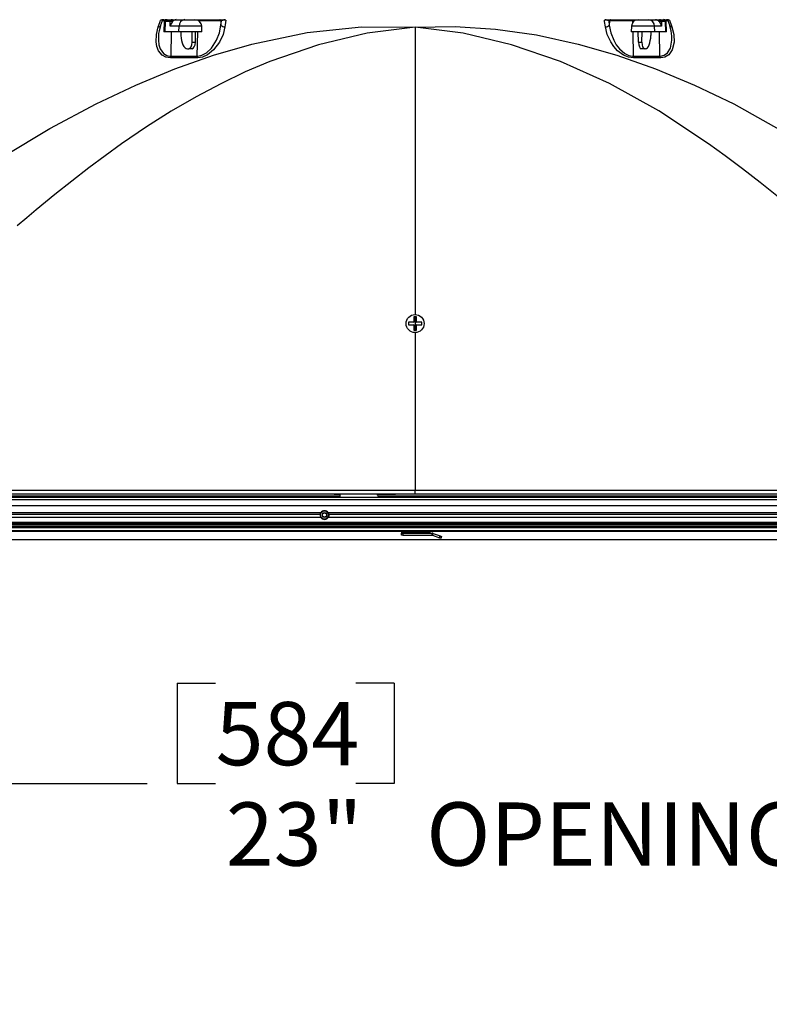
# Model space of a CAD drawing. Extents: x 0.9 to 16.1, y 0.6 to 10.4.
# Drawn here: x 6.7 to 7.8, y 1.4 to 2.8 of the extents above; entities that cross this region are included whole.
import ezdxf

# ---------------------------------------------------------------- set-up
doc = ezdxf.new("R2010")
doc.units = 0
doc.header["$MEASUREMENT"] = 0
doc.layers.get('0').update_dxf_attribs({"linetype": 'CONTINUOUS'})
doc.layers.add('SLD-0', color=179, linetype='CONTINUOUS')
doc.styles.add('SLDTEXTSTYLE0', font='TXT', dxfattribs={"width": 0.75})
doc.dimstyles.new('SLDDIMSTYLE0', dxfattribs={"dimtxt": 0.09375, "dimasz": 0.13, "dimexe": 0, "dimexo": 0.0625, "dimgap": 0.023438, "dimtad": 2, "dimdec": 0, "dimlfac": 10, "dimrnd": 1e-09, "dimzin": 12, "dimtxsty": 'SLDTEXTSTYLE0', "dimblk1": 'NONE', "dimblk2": 'NONE', "dimsah": 1, "dimcen": 0.09, "dimazin": 3, "dimtfac": 1, "dimtdec": 3, "dimtofl": 0, "dimtmove": 0, "dimatfit": 3, "dimtolj": 1, "dimtzin": 12})

# ---------------------------------------------------------------- blocks, each defined once
blk = doc.blocks.new('*D44')
at = {"layer": 'SLD-0', "color": 179}
for p, q in [((6.1556, 2.0663), (6.1556, 1.6718)), ((8.4561, 2.0663), (8.4561, 1.6718)), ((6.9531, 1.8457), (6.9531, 1.6968)), ((6.9531, 1.8457), (7.0101, 1.8457)), ((7.2748, 1.8457), (7.2178, 1.8457)), ((7.2748, 1.8457), (7.2748, 1.6968)), ((6.1556, 1.6968), (6.9088, 1.6968)), ((6.9531, 1.6968), (7.0101, 1.6968)), ((7.2748, 1.6968), (7.2178, 1.6968)), ((8.4561, 1.6968), (7.9256, 1.6968))]:
    blk.add_line(p, q, dxfattribs=at)
for points in [[(6.1556, 1.6968), (6.2556, 1.678), (6.2556, 1.7155)], [(8.4561, 1.6968), (8.3561, 1.7155), (8.3561, 1.678)]]:
    blk.add_solid(points, dxfattribs=at)
at = {"layer": 'SLD-0', "color": 179, "char_height": 0.09375, "attachment_point": 1, "style": 'SLDTEXTSTYLE0'}
for s, insert in [('584', (7.0101, 1.8176, 0.0039)), ('23"', (7.0253, 1.6687, 0.0039)), (' OPENING', (7.2938, 1.6687, 0.0039))]:
    blk.add_mtext(s, dxfattribs=dict(at, insert=insert))
blk = doc.blocks.new('_NONE')
blk = doc.blocks.new('*D46')
at = {"layer": 'SLD-0', "color": 179}
for p, q in [((6.1121, 2.0663), (6.1121, 1.3294)), ((8.4996, 2.0663), (8.4996, 1.3294)), ((5.1651, 1.5033), (5.1651, 1.3544)), ((5.1651, 1.5033), (5.2221, 1.5033)), ((5.5907, 1.5033), (5.5337, 1.5033)), ((5.5907, 1.5033), (5.5907, 1.3544)), ((5.1651, 1.3544), (5.2221, 1.3544)), ((5.5907, 1.3544), (5.5337, 1.3544)), ((6.1121, 1.3544), (5.635, 1.3544)), ((8.4996, 1.3544), (6.1121, 1.3544))]:
    blk.add_line(p, q, dxfattribs=at)
for points in [[(6.1121, 1.3544), (6.2121, 1.3357), (6.2121, 1.3732)], [(8.4996, 1.3544), (8.3996, 1.3732), (8.3996, 1.3357)]]:
    blk.add_solid(points, dxfattribs=at)
at = {"layer": 'SLD-0', "color": 179, "char_height": 0.09375, "attachment_point": 1, "style": 'SLDTEXTSTYLE0'}
for s, insert in [('606.4', (5.2221, 1.4753, 0.0039)), ('23 7/8"', (5.1754, 1.3264, 0.0039))]:
    blk.add_mtext(s, dxfattribs=dict(at, insert=insert))

msp = doc.modelspace()

# ---------------------------------------------------------------- hatches: boundary and pattern name
at = {"linetype": 'CONTINUOUS'}
h = msp.add_hatch(dxfattribs=at)
h.set_pattern_fill('ANSI31', color=179, scale=0.1, style=0)
h.paths.add_polyline_path([(8.3808, 2.0803), (8.3808, 2.0823), (6.2308, 2.0823), (6.2308, 2.0803)], flags=0)

# ---------------------------------------------------------------- linework, layer by layer
at = {"layer": 'SLD-0', "color": 179, "linetype": 'CONTINUOUS'}
for p, q in [((6.9223, 2.8073), (6.9251, 2.8187)), ((6.9251, 2.8187), (6.9279, 2.8266)), ((6.9279, 2.8266), (6.9286, 2.8286)), ((6.9284, 2.8201), (6.9312, 2.828)), ((6.9293, 2.8286), (6.9286, 2.8286)), ((6.9296, 2.8286), (6.9293, 2.8286)), ((6.9304, 2.8285), (6.9296, 2.8286)), ((6.9311, 2.8283), (6.9304, 2.8285)), ((6.9339, 2.8275), (6.9307, 2.8275)), ((6.9312, 2.828), (6.9311, 2.8283)), ((6.9318, 2.8293), (6.9527, 2.8293)), ((6.9336, 2.8265), (6.9331, 2.8113)), ((6.9357, 2.8265), (6.9336, 2.8265)), ((6.9353, 2.8113), (6.9357, 2.8265)), ((6.9428, 2.8265), (6.9357, 2.8265)), ((6.9427, 2.8197), (6.9428, 2.8265)), ((6.9558, 2.8197), (6.9427, 2.8197)), ((6.9456, 2.8293), (6.9454, 2.8293)), ((6.9455, 2.8265), (6.9455, 2.8256)), ((6.9458, 2.8292), (6.9456, 2.8293)), ((6.9459, 2.829), (6.9458, 2.8292)), ((6.9461, 2.8288), (6.9459, 2.829)), ((6.9462, 2.8285), (6.9461, 2.8288)), ((6.9463, 2.8282), (6.9462, 2.8285)), ((6.9463, 2.8278), (6.9463, 2.8282)), ((6.9464, 2.8274), (6.9463, 2.8278)), ((6.9471, 2.8274), (6.9464, 2.8274)), ((6.9527, 2.8293), (6.9646, 2.8293)), ((6.9556, 2.8113), (6.9558, 2.8197)), ((6.9894, 2.8197), (6.9558, 2.8197)), ((6.9646, 2.8293), (6.9794, 2.8293)), ((6.9794, 2.8293), (7.0224, 2.8293)), ((6.9837, 2.8285), (6.9838, 2.8288)), ((6.9837, 2.8284), (6.9837, 2.8285)), ((6.9838, 2.8288), (6.9839, 2.829)), ((6.9839, 2.829), (6.984, 2.8292)), ((6.984, 2.8292), (6.9841, 2.8293)), ((6.9841, 2.8293), (6.9842, 2.8293)), ((7.0176, 2.8275), (6.9852, 2.8275)), ((6.9897, 2.8113), (6.9894, 2.8197)), ((7.0157, 2.81), (7.018, 2.8214)), ((7.0189, 2.8275), (7.0176, 2.8275)), ((7.0176, 2.8275), (7.018, 2.8214)), ((7.018, 2.8214), (7.0189, 2.8275)), ((7.0239, 2.8187), (7.0211, 2.8073)), ((7.0243, 2.8215), (7.0239, 2.8187)), ((7.0253, 2.8286), (7.0243, 2.8215)), ((7.1458, 2.8103), (7.2262, 2.8187)), ((7.2262, 2.8187), (7.3058, 2.8184)), ((7.3058, 2.8184), (7.2345, 2.8092)), ((7.3058, 2.8184), (7.3652, 2.8194)), ((7.3771, 2.8092), (7.3058, 2.8184)), ((7.3058, 2.8184), (7.3058, 2.3921)), ((7.3652, 2.8194), (7.4249, 2.8155)), ((7.5866, 2.8266), (7.5863, 2.8286)), ((7.5878, 2.8187), (7.5866, 2.8266)), ((7.5906, 2.8073), (7.5878, 2.8187)), ((7.5892, 2.8293), (7.6364, 2.8293)), ((7.5928, 2.8275), (7.5936, 2.8214)), ((7.5941, 2.8275), (7.5928, 2.8275)), ((7.5941, 2.8275), (7.5936, 2.8214)), ((7.5936, 2.8214), (7.5959, 2.8101)), ((7.6281, 2.8275), (7.5941, 2.8275)), ((7.6264, 2.8197), (7.6261, 2.8113)), ((7.6608, 2.8197), (7.6264, 2.8197)), ((7.6274, 2.8293), (7.6275, 2.8293)), ((7.6275, 2.8293), (7.6277, 2.8292)), ((7.6277, 2.8292), (7.6278, 2.829)), ((7.6278, 2.829), (7.6279, 2.8288)), ((7.6279, 2.8288), (7.6279, 2.8285)), ((7.6279, 2.8285), (7.628, 2.8282)), ((7.628, 2.8282), (7.628, 2.8279)), ((7.628, 2.8279), (7.6281, 2.8275)), ((7.6281, 2.8275), (7.6281, 2.8249)), ((7.6306, 2.8275), (7.6281, 2.8275)), ((7.6364, 2.8293), (7.6515, 2.8293)), ((7.6515, 2.8293), (7.6607, 2.8293)), ((7.6607, 2.8293), (7.6798, 2.8293)), ((7.6611, 2.8113), (7.6608, 2.8197)), ((7.6712, 2.8197), (7.6608, 2.8197)), ((7.6676, 2.8274), (7.6668, 2.8274)), ((7.6677, 2.8285), (7.6676, 2.8282)), ((7.6676, 2.8282), (7.6676, 2.8278)), ((7.6676, 2.8278), (7.6676, 2.8274)), ((7.6678, 2.8288), (7.6677, 2.8285)), ((7.6679, 2.829), (7.6678, 2.8288)), ((7.6681, 2.8292), (7.6679, 2.829)), ((7.6682, 2.8293), (7.6681, 2.8292)), ((7.6683, 2.8293), (7.6682, 2.8293)), ((7.6685, 2.8256), (7.6685, 2.8265)), ((7.6711, 2.8265), (7.6712, 2.8197)), ((7.6767, 2.8265), (7.6711, 2.8265)), ((7.6772, 2.8113), (7.6767, 2.8265)), ((7.678, 2.8265), (7.6767, 2.8265)), ((7.681, 2.8275), (7.6778, 2.8275)), ((7.6785, 2.8113), (7.678, 2.8265)), ((7.6806, 2.8283), (7.6805, 2.828)), ((7.6805, 2.828), (7.6833, 2.8201)), ((7.6812, 2.8285), (7.6806, 2.8283)), ((7.6815, 2.8285), (7.6812, 2.8285)), ((7.6824, 2.8286), (7.6815, 2.8285)), ((7.683, 2.8286), (7.6824, 2.8286)), ((7.683, 2.8286), (7.6855, 2.8215)), ((7.6855, 2.8215), (7.6865, 2.8187)), ((7.6865, 2.8187), (7.6894, 2.8073)), ((6.9217, 2.7963), (6.9223, 2.8073)), ((6.9255, 2.8051), (6.9252, 2.799)), ((6.9255, 2.8057), (6.9255, 2.8051)), ((6.9353, 2.8113), (6.9331, 2.8113)), ((6.9556, 2.8113), (6.9353, 2.8113)), ((6.9444, 2.8113), (6.9436, 2.7754)), ((6.9897, 2.8113), (6.9556, 2.8113)), ((6.9585, 2.8113), (6.9586, 2.806)), ((6.9752, 2.7962), (6.9751, 2.8113)), ((6.98, 2.7962), (6.9803, 2.8113)), ((6.9832, 2.8113), (6.9824, 2.7754)), ((7.0114, 2.7989), (7.0157, 2.81)), ((7.0211, 2.8073), (7.0159, 2.7962)), ((7.0637, 2.7932), (7.1458, 2.8103)), ((7.2345, 2.8092), (7.1628, 2.7921)), ((7.4489, 2.7921), (7.3771, 2.8092)), ((7.4249, 2.8155), (7.4856, 2.8068)), ((7.4856, 2.8068), (7.5476, 2.7931)), ((7.5957, 2.7963), (7.5906, 2.8073)), ((7.5959, 2.8101), (7.6002, 2.799)), ((7.6611, 2.8113), (7.6261, 2.8113)), ((7.6284, 2.8113), (7.6292, 2.7754)), ((7.6369, 2.7962), (7.6366, 2.8113)), ((7.642, 2.7962), (7.6422, 2.8113)), ((7.6553, 2.8113), (7.6552, 2.806)), ((7.6772, 2.8113), (7.6611, 2.8113)), ((7.6673, 2.8113), (7.6681, 2.7754)), ((7.6785, 2.8113), (7.6772, 2.8113)), ((7.6864, 2.7989), (7.6861, 2.8052)), ((7.6894, 2.8073), (7.6899, 2.7962)), ((6.9228, 2.7896), (6.9217, 2.7963)), ((6.9252, 2.7834), (6.9228, 2.7896)), ((6.9252, 2.799), (6.9261, 2.7923)), ((6.9261, 2.7923), (6.9281, 2.7861)), ((6.9752, 2.7962), (6.98, 2.7962)), ((7.0039, 2.7872), (7.0114, 2.7989)), ((7.0067, 2.7767), (7.0637, 2.7932)), ((7.0159, 2.7962), (7.007, 2.7845)), ((7.1628, 2.7921), (7.0905, 2.7672)), ((7.5211, 2.7673), (7.4489, 2.7921)), ((7.5476, 2.7931), (7.6047, 2.7767)), ((7.6002, 2.7896), (7.5957, 2.7963)), ((7.6002, 2.799), (7.604, 2.7923)), ((7.6058, 2.7834), (7.6002, 2.7896)), ((7.604, 2.7923), (7.6088, 2.7861)), ((7.6369, 2.7962), (7.642, 2.7962)), ((7.6841, 2.7872), (7.6864, 2.7989)), ((7.6899, 2.7962), (7.687, 2.7845)), ((6.9307, 2.7767), (6.9252, 2.7834)), ((6.9281, 2.7861), (6.9327, 2.7794)), ((6.9363, 2.7737), (6.9307, 2.7767)), ((6.9327, 2.7794), (6.9375, 2.7764)), ((6.9375, 2.7764), (6.9423, 2.7754)), ((6.9423, 2.7754), (6.9436, 2.7754)), ((6.9436, 2.7754), (6.9824, 2.7754)), ((6.9495, 2.7565), (7.0067, 2.7767)), ((6.9684, 2.7863), (6.9706, 2.7863)), ((6.9751, 2.7863), (6.9706, 2.7863)), ((6.9824, 2.7754), (6.9839, 2.7754)), ((6.9839, 2.7754), (6.9898, 2.7767)), ((6.9898, 2.7767), (6.9963, 2.7801)), ((6.9981, 2.7774), (6.9905, 2.774)), ((6.9963, 2.7801), (7.0039, 2.7872)), ((7.007, 2.7845), (6.9981, 2.7774)), ((7.6047, 2.7767), (7.662, 2.7564)), ((7.6148, 2.7767), (7.6058, 2.7834)), ((7.6088, 2.7861), (7.6165, 2.7794)), ((7.622, 2.7737), (7.6148, 2.7767)), ((7.6165, 2.7794), (7.6227, 2.7764)), ((7.6227, 2.7764), (7.6279, 2.7754)), ((7.6279, 2.7754), (7.6292, 2.7754)), ((7.6292, 2.7754), (7.6681, 2.7754)), ((7.6456, 2.7863), (7.6409, 2.7863)), ((7.6474, 2.7863), (7.6456, 2.7863)), ((7.6681, 2.7754), (7.6696, 2.7754)), ((7.6696, 2.7754), (7.6748, 2.7767)), ((7.6748, 2.7767), (7.6797, 2.7801)), ((7.6818, 2.7774), (7.6761, 2.774)), ((7.6797, 2.7801), (7.6841, 2.7872)), ((7.687, 2.7845), (7.6818, 2.7774)), ((6.9433, 2.7727), (6.9363, 2.7737)), ((6.9725, 2.7729), (6.9433, 2.7727)), ((6.982, 2.7727), (6.9725, 2.7729)), ((6.9838, 2.7727), (6.982, 2.7727)), ((6.9905, 2.774), (6.9838, 2.7727)), ((7.0905, 2.7672), (7.0541, 2.7518)), ((7.5938, 2.7345), (7.5211, 2.7673)), ((7.6296, 2.7727), (7.622, 2.7737)), ((7.6589, 2.7729), (7.6296, 2.7727)), ((7.6684, 2.7727), (7.6589, 2.7729)), ((7.6701, 2.7727), (7.6684, 2.7727)), ((7.6761, 2.774), (7.6701, 2.7727)), ((6.8917, 2.7324), (6.9495, 2.7565)), ((7.0541, 2.7518), (7.0177, 2.7344)), ((7.662, 2.7564), (7.7197, 2.7325)), ((6.833, 2.7045), (6.8917, 2.7324)), ((7.0177, 2.7344), (6.9811, 2.7151)), ((7.6671, 2.694), (7.5938, 2.7345)), ((7.7197, 2.7325), (7.7782, 2.7048)), ((6.7643, 2.6678), (6.833, 2.7045)), ((6.9811, 2.7151), (6.9443, 2.6938)), ((7.7782, 2.7048), (7.9149, 2.6275)), ((6.9443, 2.6938), (6.9075, 2.6705)), ((7.7408, 2.6455), (7.6671, 2.694)), ((6.6963, 2.6272), (6.7643, 2.6678)), ((6.9075, 2.6705), (6.8705, 2.6453)), ((6.8705, 2.6453), (6.8223, 2.6099)), ((7.7656, 2.6276), (7.7408, 2.6455)), ((7.7911, 2.6084), (7.7656, 2.6276)), ((6.8223, 2.6099), (6.7717, 2.57)), ((7.8173, 2.588), (7.7911, 2.6084)), ((7.8443, 2.5664), (7.8173, 2.588)), ((6.7717, 2.57), (6.758, 2.5588)), ((6.758, 2.5588), (6.7442, 2.5474)), ((6.7442, 2.5474), (6.7302, 2.5356)), ((6.7302, 2.5356), (6.7161, 2.5235)), ((7.3038, 2.3808), (7.2958, 2.3808)), ((7.2958, 2.3808), (7.2958, 2.3768)), ((7.2965, 2.3802), (7.2958, 2.3808)), ((7.3078, 2.3888), (7.3038, 2.3888)), ((7.3038, 2.3888), (7.3038, 2.3808)), ((7.3043, 2.3883), (7.3038, 2.3888)), ((7.3045, 2.3802), (7.3038, 2.3808)), ((7.3058, 2.3883), (7.3058, 2.3696)), ((7.3072, 2.3802), (7.3078, 2.3808)), ((7.3073, 2.3883), (7.3078, 2.3888)), ((7.3078, 2.3808), (7.3078, 2.3888)), ((7.3158, 2.3808), (7.3078, 2.3808)), ((7.3152, 2.3802), (7.3158, 2.3808)), ((7.3158, 2.3768), (7.3158, 2.3808)), ((7.2965, 2.3775), (7.2958, 2.3768)), ((7.2958, 2.3768), (7.3038, 2.3768)), ((7.3045, 2.3775), (7.3038, 2.3768)), ((7.3038, 2.3768), (7.3038, 2.3688)), ((7.3046, 2.3696), (7.3038, 2.3688)), ((7.3038, 2.3688), (7.3078, 2.3688)), ((7.3058, 2.3654), (7.3058, 2.1316)), ((7.307, 2.3696), (7.3078, 2.3688)), ((7.3072, 2.3775), (7.3078, 2.3768)), ((7.3078, 2.3688), (7.3078, 2.3768)), ((7.3078, 2.3768), (7.3158, 2.3768)), ((7.3152, 2.3775), (7.3158, 2.3768)), ((7.194, 2.1229), (6.1934, 2.1229)), ((8.3995, 2.1209), (6.2121, 2.1209)), ((6.2153, 2.1177), (8.3964, 2.1177)), ((6.2726, 2.1316), (7.3058, 2.1316)), ((7.3058, 2.1259), (6.2726, 2.1259)), ((7.1858, 2.1252), (7.1858, 2.1259)), ((7.1941, 2.1252), (7.1858, 2.1252)), ((7.1941, 2.1259), (7.194, 2.1209)), ((7.2768, 2.1252), (7.2496, 2.1252)), ((8.4182, 2.1229), (7.2508, 2.1229)), ((7.2768, 2.1259), (7.2768, 2.1252)), ((7.3058, 2.1316), (8.339, 2.1316)), ((7.3058, 2.1259), (7.3058, 2.1316)), ((8.339, 2.1259), (7.3058, 2.1259)), ((6.2153, 2.1092), (8.3964, 2.1092)), ((6.2235, 2.0985), (7.1662, 2.0985)), ((6.228, 2.0962), (7.1652, 2.0962)), ((6.2287, 2.0918), (7.1658, 2.0918)), ((7.1652, 2.0962), (7.1658, 2.0979)), ((7.1658, 2.0979), (7.1662, 2.0985)), ((7.1768, 2.0985), (7.1774, 2.0973)), ((7.1768, 2.0985), (8.3821, 2.0985)), ((7.1772, 2.092), (7.1771, 2.0918)), ((7.1771, 2.0918), (8.3592, 2.0918)), ((7.1771, 2.0918), (7.1771, 2.0918)), ((7.1775, 2.0926), (7.1772, 2.092)), ((7.1774, 2.0973), (7.1778, 2.0962)), ((7.1777, 2.0932), (7.1775, 2.0926)), ((7.1778, 2.094), (7.1777, 2.0932)), ((7.1778, 2.0962), (7.1779, 2.0955)), ((7.1778, 2.0962), (8.3821, 2.0962)), ((7.1779, 2.0948), (7.1778, 2.094)), ((7.1779, 2.0955), (7.1779, 2.0948)), ((8.3592, 2.0839), (6.2287, 2.0839)), ((6.2308, 2.0823), (8.3808, 2.0823)), ((6.2308, 2.0803), (8.3808, 2.0803)), ((8.36, 2.0772), (6.2517, 2.0772)), ((6.2517, 2.0772), (8.36, 2.0772)), ((6.2527, 2.0762), (8.359, 2.0762)), ((6.2517, 2.0709), (8.36, 2.0709)), ((6.2527, 2.0719), (8.359, 2.0719)), ((7.2797, 2.0709), (7.2856, 2.0708)), ((7.2856, 2.0697), (7.2855, 2.0694)), ((7.2855, 2.0694), (7.2855, 2.0691)), ((7.2855, 2.0691), (7.2855, 2.0688)), ((7.2855, 2.0688), (7.2855, 2.0686)), ((7.2855, 2.0686), (7.2855, 2.0684)), ((7.2855, 2.0684), (7.2855, 2.0683)), ((7.2855, 2.0683), (7.2855, 2.0682)), ((7.2855, 2.0652), (7.2855, 2.0682)), ((7.2855, 2.0682), (7.2856, 2.0682)), ((7.2855, 2.0682), (7.2855, 2.0682)), ((7.2856, 2.0652), (7.2855, 2.0652)), ((7.2856, 2.0708), (7.2856, 2.0697)), ((7.2856, 2.0697), (7.3282, 2.0694)), ((7.2856, 2.0682), (7.2857, 2.0682)), ((7.2857, 2.0652), (7.2856, 2.0652)), ((7.2857, 2.0682), (7.2859, 2.0682)), ((7.2859, 2.0652), (7.2857, 2.0652)), ((7.2859, 2.0682), (7.2861, 2.0682)), ((7.2861, 2.0652), (7.2859, 2.0652)), ((7.2861, 2.0682), (7.2864, 2.0682)), ((7.2864, 2.0652), (7.2861, 2.0652)), ((7.2864, 2.0682), (7.2868, 2.0682)), ((7.2868, 2.0652), (7.2864, 2.0652)), ((7.2868, 2.0682), (7.2872, 2.0682)), ((7.2871, 2.0652), (7.2868, 2.0652)), ((7.2875, 2.0652), (7.2871, 2.0652)), ((7.2872, 2.0682), (7.2875, 2.0682)), ((7.2875, 2.0682), (7.3311, 2.0679)), ((7.2875, 2.0682), (7.2875, 2.0652)), ((7.2875, 2.0652), (7.3311, 2.0649)), ((7.3282, 2.0694), (7.3282, 2.0709)), ((7.3282, 2.0679), (7.3282, 2.0694)), ((7.3311, 2.0649), (7.3311, 2.0679)), ((7.3316, 2.0648), (7.3327, 2.0676)), ((7.3316, 2.0648), (7.3419, 2.0609)), ((7.3327, 2.0676), (7.343, 2.0638)), ((7.3419, 2.0609), (7.343, 2.0638)), ((7.3423, 2.0608), (7.3419, 2.0609)), ((7.3426, 2.0607), (7.3423, 2.0608)), ((7.343, 2.0606), (7.3426, 2.0607)), ((7.343, 2.0638), (7.3433, 2.0636)), ((7.3432, 2.0604), (7.343, 2.0606)), ((7.3435, 2.0604), (7.3432, 2.0604)), ((7.3433, 2.0636), (7.3437, 2.0635)), ((7.3436, 2.0603), (7.3435, 2.0604)), ((7.3438, 2.0603), (7.3436, 2.0603)), ((7.3437, 2.0635), (7.344, 2.0634)), ((7.3448, 2.0631), (7.3438, 2.0602)), ((7.3438, 2.0602), (7.3438, 2.0603)), ((7.344, 2.0634), (7.3443, 2.0633)), ((7.3443, 2.0633), (7.3445, 2.0632)), ((7.3445, 2.0632), (7.3447, 2.0631)), ((7.3447, 2.0631), (7.3448, 2.0631)), ((7.3448, 2.0631), (7.3448, 2.0631)), ((8.4199, 2.0583), (6.1918, 2.0583))]:
    msp.add_line(p, q, dxfattribs=at)
at = {"layer": 'SLD-0'}
for p, q in [((8.3808, 2.0823), (6.2308, 2.0823)), ((6.2308, 2.0803), (8.3808, 2.0803))]:
    msp.add_line(p, q, dxfattribs=at)
at = {"layer": 'SLD-0', "color": 179, "linetype": 'CONTINUOUS'}
for centre, radius in [((7.3058, 2.3788), 0.0134), ((7.1715, 2.0949), 0.006), ((7.1715, 2.0949), 0.0035), ((7.1715, 2.0949), 0.003)]:
    msp.add_circle(centre, radius, dxfattribs=at)
for centre, radius, start, end in [((6.9258, 2.8216), 0.00304, 257.6292, 328.6626), ((6.9682, 2.804), 0.0429, 157.8944, 178.4926), ((6.9321, 2.8214), 0.00795, 91.9407, 115.5899), ((6.9331, 2.8273), 0.002, 90.0034, 160.8853), ((6.9366, 2.8263), 0.003, 90, 178), ((6.9385, 2.8265), 0.00282, 93.6779, 181.5524), ((6.9586, 2.8158), 0.0164, 143.2592, 166.2892), ((6.9441, 2.7961), 0.0304, 87.4481, 92.5519), ((6.9517, 2.8231), 0.0063, 92.5716, 136.173), ((6.9652, 2.82), 0.00942, 93.6769, 181.554), ((6.9794, 2.8193), 0.01, 2.0002, 90), ((7.0156, 2.8274), 0.00196, 2.7967, 88.9607), ((7.0169, 2.8274), 0.00196, 2.7993, 88.96), ((7.0231, 2.8248), 0.00618, 213.6285, 276.8649), ((7.0243, 2.8147), 0.0139, 85.977, 113.1564), ((7.0225, 2.8237), 0.00563, 59.5632, 90.27), ((7.5892, 2.8237), 0.00563, 89.7337, 120.4343), ((7.5873, 2.8147), 0.0139, 66.8436, 94.023), ((7.5885, 2.8248), 0.00618, 263.1351, 326.3715), ((7.5947, 2.8274), 0.00196, 91.04, 177.2007), ((7.596, 2.8274), 0.00196, 91.0395, 177.2021), ((7.6364, 2.8193), 0.01, 90, 177.9998), ((7.6512, 2.8197), 0.00963, 359.8045, 87.8403), ((7.6619, 2.8221), 0.00724, 47.1504, 88.3911), ((7.6698, 2.7987), 0.0278, 87.3125, 92.6875), ((7.6573, 2.8169), 0.0142, 11.4179, 37.8658), ((7.6738, 2.8265), 0.00289, 359.8061, 87.8397), ((7.675, 2.8263), 0.003, 2, 90), ((7.6786, 2.8273), 0.002, 19.0432, 90.0002), ((7.6796, 2.8214), 0.00795, 64.4064, 88.0641), ((7.6454, 2.8043), 0.0409, 1.216, 22.634), ((7.6858, 2.8216), 0.00303, 211.0197, 282.4212), ((6.931, 2.7753), 0.0125, 348.2387, 0.7059), ((6.9698, 2.7759), 0.0127, 345.2525, 357.6945), ((7.6419, 2.7759), 0.0127, 182.3055, 194.7475), ((7.6806, 2.7753), 0.0125, 179.2941, 191.7613), ((7.2721, 2.1359), 0.025, 203.7133, 217.0248), ((7.1715, 2.0949), 0.00642, 168.1695, 208.5496), ((7.1715, 2.0948), 0.00638, 207.8268, 332.2185), ((7.1715, 2.0949), 0.00642, 34.6239, 145.3761), ((7.3311, 2.0634), 0.0045, 69.6033, 89.6033), ((7.3311, 2.0634), 0.0015, 69.6033, 89.6033)]:
    msp.add_arc(centre, radius, start, end, dxfattribs=at)
for centre, major_axis, ratio, start_param, end_param in [((6.9454, 2.8263), (-0.00007, 0.003), 0.881197, 6.261491, 7.797381), ((6.9525, 2.8193), (-0.00073, 0.00998), 0.880247, 0.567087, 0.828106), ((6.9464, 2.8264), (-0.000073, 0.000998), 0.880247, 6.218497, 7.754387), ((7.6612, 2.8193), (0.00092, 0.00996), 0.925668, 5.47562, 5.736639), ((7.6676, 2.8264), (0.000092, 0.000996), 0.925668, 4.832525, 6.368415), ((7.6683, 2.8263), (0.00009, 0.003), 0.926663, 4.775984, 6.311873), ((6.9681, 2.8063), (-0.0004, 0.02), 0.472383, 1.578895, 3.132239), ((7.6477, 2.8063), (0.0004, 0.02), 0.37547, 3.148664, 4.702008), ((6.9704, 2.7963), (-0.0002, 0.01), 0.472383, 3.132238, 4.685584), ((6.9753, 2.7963), (0.0002, 0.01), 0.472383, 3.150947, 4.704293), ((7.6407, 2.7963), (-0.00019, 0.01), 0.37547, 1.581179, 3.134522), ((7.6458, 2.7963), (0.00019, 0.01), 0.37547, 1.595321, 3.148661)]:
    msp.add_ellipse(centre, major_axis=major_axis, ratio=ratio, start_param=start_param, end_param=end_param, dxfattribs=at)

# ---------------------------------------------------------------- dimensions: what is measured, and where the dimension line sits
at = {"layer": 'SLD-0', "color": 179}
for base, p1, p2, text, picture, middle in [((6.1121, 1.3544), (8.4996, 2.0788), (6.1121, 2.0788), '23 7/8"', '*D46', (5.3779, 1.3544)), ((6.1556, 1.6968), (8.4561, 2.0788), (6.1556, 2.0788), '<>" OPENING', '*D44', (7.4172, 1.6968))]:
    dim = msp.add_linear_dim(base=base, p1=p1, p2=p2, text=text, dimstyle='SLDDIMSTYLE0', dxfattribs=at)
    dim.commit()
    dim.dimension.update_dxf_attribs({"geometry": picture, "text_midpoint": middle, "dimtype": 160})

doc.saveas('drawing.dxf')
